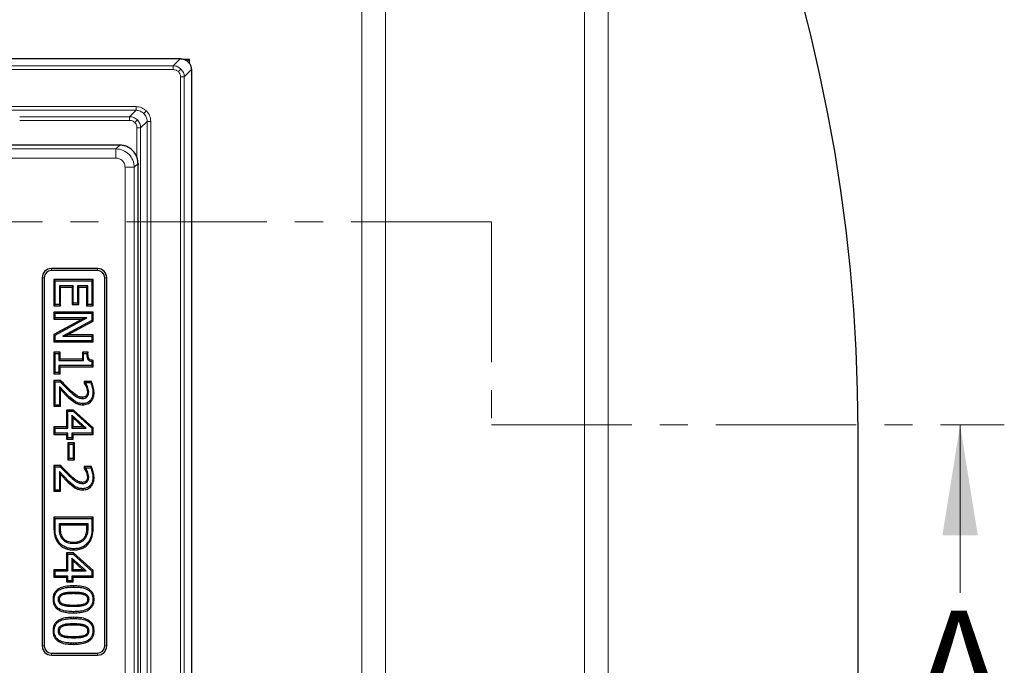
# Model space of a CAD drawing. Units: millimetres. Extents: x 0 to 420, y 0 to 297.
# Drawn here: x 171 to 216, y 84 to 113 of the extents above; entities that cross this region are included whole.
import ezdxf

# ---------------------------------------------------------------- set-up
doc = ezdxf.new("R2010")
doc.units = ezdxf.units.MM
doc.linetypes.add('CENTER', pattern=[10.16, 6.35, -1.27, 1.27, -1.27])
doc.styles.add('SLDTEXTSTYLE0', font='TXT', dxfattribs={"width": 0.605})

msp = doc.modelspace()

# ---------------------------------------------------------------- linework, layer by layer
at = {"color": 8, "linetype": 'Continuous', "lineweight": 18}
for p, q in [((196.7313, 66.7709), (196.7313, 127.7349)), ((197.8026, 127.7349), (197.8026, 66.7709)), ((186.6581, 66.7709), (186.6581, 118.733)), ((187.7294, 118.733), (187.7294, 66.7709)), ((178.1212, 110.8322), (178.4464, 111.1573)), ((88.4375, 110.8322), (178.1212, 110.8322)), ((88.4375, 110.6657), (178.1212, 110.6657)), ((178.1212, 110.6657), (178.1212, 110.8322)), ((178.4742, 110.6858), (178.3567, 110.5683)), ((178.6206, 110.3328), (178.9457, 110.6579)), ((178.4541, 110.3328), (178.4541, 42.6491)), ((178.4541, 110.3328), (178.6206, 110.3328)), ((178.6206, 110.3328), (178.6206, 42.6491)), ((176.4407, 108.9852), (160.1551, 108.9852)), ((160.1551, 108.8186), (176.4407, 108.8186)), ((176.4407, 108.8186), (176.1493, 108.5272)), ((176.4407, 108.8186), (176.4407, 108.9852)), ((176.7942, 108.6724), (176.9119, 108.7901)), ((176.1493, 108.5272), (171.1752, 108.5272)), ((176.1493, 108.3607), (171.1752, 108.3607)), ((176.1493, 108.5272), (176.1493, 108.3607)), ((176.5026, 108.3808), (176.3849, 108.2631)), ((176.9404, 108.3189), (176.649, 108.0275)), ((176.9404, 108.3189), (176.9404, 44.6629)), ((176.9404, 108.3189), (177.107, 108.3189)), ((177.107, 44.6629), (177.107, 108.3189)), ((176.4824, 106.6745), (176.4824, 108.0275)), ((176.649, 108.0275), (176.4824, 108.0275)), ((176.649, 44.9543), (176.649, 108.0275)), ((175.5283, 107.0701), (135.446, 107.0701)), ((175.6992, 107.2409), (175.5283, 107.0701)), ((175.5283, 107.0701), (175.5283, 106.655)), ((135.6153, 106.655), (175.5283, 106.655)), ((175.9434, 106.2399), (175.9434, 79.0256)), ((176.3585, 106.2399), (175.9434, 106.2399)), ((176.5293, 106.4108), (176.3585, 106.2399)), ((176.3585, 78.6979), (176.3585, 106.2399)), ((172.6127, 101.6576), (172.6127, 101.5683)), ((174.696, 101.6576), (174.696, 101.5683)), ((172.196, 101.2409), (172.2853, 101.2409)), ((175.0234, 101.2409), (175.1127, 101.2409)), ((173.404, 95.8607), (173.3671, 95.8219)), ((173.4175, 96.1158), (173.4542, 96.1549)), ((173.4175, 92.2656), (173.4542, 92.3047)), ((173.404, 92.0105), (173.3671, 91.9717)), ((172.9692, 89.9314), (173.0228, 89.9316)), ((174.2561, 89.9314), (174.2025, 89.9316)), ((174.446, 89.9456), (174.4996, 89.9454)), ((173.6117, 87.0082), (173.6115, 86.9546)), ((173.6117, 87.2402), (173.6117, 87.2938)), ((173.6137, 86.3542), (173.6137, 86.4077)), ((173.6137, 86.1221), (173.6137, 86.0685)), ((173.6117, 85.5841), (173.6115, 85.5305)), ((173.6117, 85.8162), (173.6117, 85.8698)), ((173.6137, 84.9301), (173.6137, 84.9837)), ((173.6137, 84.698), (173.6137, 84.6444)), ((172.196, 84.5743), (172.2853, 84.5743)), ((172.6127, 84.1576), (172.6127, 84.2469)), ((174.696, 84.1576), (174.696, 84.2469)), ((175.1127, 84.5743), (175.0234, 84.5743))]:
    msp.add_line(p, q, dxfattribs=at)
at = {"color": 7, "linetype": 'Continuous', "lineweight": 25}
for p, q in [((88.1127, 111.1573), (178.446, 111.1573)), ((178.446, 111.1573), (178.4464, 111.1573)), ((178.8543, 111.1243), (178.6205, 111.1243)), ((178.7481, 111.0535), (178.8543, 111.1243)), ((178.8543, 110.94), (178.8543, 111.1243)), ((178.9457, 110.6579), (178.9457, 42.3239)), ((174.8307, 107.2409), (170.3457, 107.2409)), ((175.1547, 107.2409), (174.8307, 107.2409)), ((175.6992, 107.2409), (175.1547, 107.2409)), ((176.5293, 106.4108), (176.5293, 106.3642)), ((176.5293, 106.168), (176.5293, 106.3642)), ((176.5293, 78.4724), (176.5293, 106.168)), ((174.696, 101.6576), (172.6127, 101.6576)), ((172.196, 101.2409), (172.196, 84.5743)), ((172.2853, 101.2409), (172.2853, 84.5743)), ((174.696, 101.5683), (172.6127, 101.5683)), ((174.4996, 101.1546), (172.7258, 101.1546)), ((172.7793, 101.101), (172.7258, 101.1546)), ((172.7258, 101.1546), (172.7258, 99.9714)), ((174.446, 101.101), (174.4996, 101.1546)), ((174.4996, 99.9714), (174.4996, 101.1546)), ((175.0234, 84.5743), (175.0234, 101.2409)), ((175.1127, 84.5743), (175.1127, 101.2409)), ((172.7793, 101.101), (174.446, 101.101)), ((172.7793, 100.025), (172.7793, 101.101)), ((172.9692, 100.8689), (172.9692, 100.025)), ((172.9692, 100.8689), (173.0228, 100.8153)), ((173.6021, 100.8689), (172.9692, 100.8689)), ((173.0228, 99.9714), (173.0228, 100.8153)), ((173.0228, 100.8153), (173.5485, 100.8153)), ((173.6021, 100.8689), (173.5485, 100.8153)), ((173.5485, 100.8153), (173.5485, 100.0347)), ((173.6021, 100.0883), (173.6021, 100.8689)), ((173.792, 100.8689), (173.8456, 100.8153)), ((174.2561, 100.8689), (173.792, 100.8689)), ((173.792, 100.8689), (173.792, 100.0883)), ((173.8456, 100.8153), (174.2025, 100.8153)), ((173.8456, 100.0347), (173.8456, 100.8153)), ((174.2561, 100.8689), (174.2025, 100.8153)), ((174.2025, 100.8153), (174.2025, 99.9714)), ((174.2561, 100.025), (174.2561, 100.8689)), ((174.446, 101.101), (174.446, 100.025)), ((172.7258, 99.9714), (172.7793, 100.025)), ((172.7258, 99.9714), (173.0228, 99.9714)), ((172.9692, 100.025), (172.7793, 100.025)), ((172.9692, 100.025), (173.0228, 99.9714)), ((173.6021, 100.0883), (173.5485, 100.0347)), ((173.5485, 100.0347), (173.8456, 100.0347)), ((173.792, 100.0883), (173.6021, 100.0883)), ((173.792, 100.0883), (173.8456, 100.0347)), ((174.2561, 100.025), (174.2025, 99.9714)), ((174.2025, 99.9714), (174.4996, 99.9714)), ((174.446, 100.025), (174.2561, 100.025)), ((174.446, 100.025), (174.4996, 99.9714)), ((172.7258, 99.6883), (172.7258, 99.3702)), ((172.7793, 99.6347), (172.7258, 99.6883)), ((174.4996, 99.6883), (172.7258, 99.6883)), ((172.7793, 99.4238), (172.7258, 99.3702)), ((174.0052, 99.3702), (172.7258, 98.6767)), ((172.7258, 99.3702), (174.0052, 99.3702)), ((172.7793, 99.4238), (172.7793, 99.6347)), ((172.7793, 99.6347), (174.446, 99.6347)), ((172.7793, 98.6448), (174.2166, 99.4238)), ((174.2166, 99.4238), (172.7793, 99.4238)), ((174.2166, 99.4238), (174.0052, 99.3702)), ((174.446, 99.6347), (174.4996, 99.6883)), ((174.446, 99.6347), (174.446, 99.31)), ((174.4996, 99.278), (174.4996, 99.6883)), ((174.446, 99.31), (173.1265, 98.601)), ((173.3394, 98.6546), (174.4996, 99.278)), ((174.446, 99.31), (174.4996, 99.278)), ((172.7793, 98.6448), (172.7258, 98.6767)), ((172.7258, 98.6767), (172.7258, 98.3364)), ((172.7793, 98.39), (172.7793, 98.6448)), ((173.1265, 98.601), (173.3394, 98.6546)), ((173.1265, 98.601), (174.446, 98.601)), ((174.4996, 98.6546), (173.3394, 98.6546)), ((174.446, 98.601), (174.4996, 98.6546)), ((174.446, 98.601), (174.446, 98.39)), ((174.4996, 98.3364), (174.4996, 98.6546)), ((172.7793, 98.39), (172.7258, 98.3364)), ((172.7258, 98.3364), (174.4996, 98.3364)), ((174.446, 98.39), (172.7793, 98.39)), ((174.4996, 98.3364), (174.446, 98.39)), ((172.7258, 97.8634), (172.7258, 96.8913)), ((172.7793, 97.8098), (172.7258, 97.8634)), ((173.0017, 97.8634), (172.7258, 97.8634)), ((172.7793, 96.9449), (172.7793, 97.8098)), ((172.7793, 97.8098), (172.9481, 97.8098)), ((172.9481, 97.8098), (173.0017, 97.8634)), ((172.9481, 97.8098), (172.9481, 97.4934)), ((173.0017, 97.547), (173.0017, 97.8634)), ((174.2672, 97.8634), (174.0127, 97.8634)), ((174.0663, 97.8098), (174.0127, 97.8634)), ((174.0127, 97.8634), (174.0127, 97.547)), ((174.0663, 97.4934), (174.0663, 97.8098)), ((174.0663, 97.8098), (174.2139, 97.8098)), ((174.2139, 97.8098), (174.2672, 97.8634)), ((172.9481, 97.4934), (173.0017, 97.547)), ((172.9481, 97.4934), (174.0663, 97.4934)), ((174.446, 97.2613), (172.9481, 97.2613)), ((172.9481, 97.2613), (172.9481, 96.9449)), ((172.9481, 97.2613), (173.0017, 97.2077)), ((174.0127, 97.547), (173.0017, 97.547)), ((173.0017, 96.8913), (173.0017, 97.2077)), ((173.0017, 97.2077), (174.4996, 97.2077)), ((174.0663, 97.4934), (174.0127, 97.547)), ((174.446, 97.4486), (174.4996, 97.4966)), ((174.446, 97.4486), (174.446, 97.2613)), ((174.446, 97.2613), (174.4996, 97.2077)), ((174.4996, 97.2077), (174.4996, 97.4966)), ((172.7793, 96.9449), (172.7258, 96.8913)), ((172.7258, 96.8913), (173.0017, 96.8913)), ((172.9481, 96.9449), (172.7793, 96.9449)), ((173.0017, 96.8913), (172.9481, 96.9449)), ((173.0348, 96.5871), (172.7258, 96.5871)), ((172.7793, 96.5335), (172.7258, 96.5871)), ((172.7258, 96.5871), (172.7258, 95.425)), ((172.7793, 95.4786), (172.7793, 96.5335)), ((172.7793, 96.5335), (173.0114, 96.5335)), ((173.404, 95.8607), (172.9692, 96.3159)), ((172.9692, 96.3159), (172.9692, 95.4786)), ((172.9692, 96.3159), (173.0228, 96.1777)), ((173.0114, 96.5335), (173.0348, 96.5871)), ((173.0114, 96.5335), (173.4175, 96.1158)), ((174.0971, 96.5449), (174.0971, 96.4623)), ((174.1507, 96.4913), (174.0971, 96.5449)), ((174.4223, 96.5449), (174.0971, 96.5449)), ((174.1507, 96.4788), (174.0971, 96.4623)), ((174.0971, 96.4623), (174.1948, 96.2927)), ((174.1507, 96.4788), (174.1507, 96.4913)), ((174.1507, 96.4913), (174.3877, 96.4913)), ((174.2446, 96.3126), (174.1507, 96.4788)), ((174.2446, 96.3126), (174.1948, 96.2927)), ((174.1948, 96.2927), (174.2447, 96.0674)), ((174.2983, 96.068), (174.2446, 96.3126)), ((174.3877, 96.4913), (174.4223, 96.5449)), ((173.0228, 96.1777), (173.3671, 95.8219)), ((173.0228, 95.425), (173.0228, 96.1777)), ((173.3671, 95.8219), (173.6638, 95.5848)), ((173.6911, 95.6309), (173.404, 95.8607)), ((174.4882, 96.0522), (174.5418, 96.0522)), ((172.7793, 95.4786), (172.7258, 95.425)), ((172.7258, 95.425), (173.0228, 95.425)), ((172.9692, 95.4786), (172.7793, 95.4786)), ((173.0228, 95.425), (172.9692, 95.4786)), ((173.2954, 95.2474), (173.2954, 94.4879)), ((173.349, 95.1938), (173.2954, 95.2474)), ((173.6148, 95.2474), (173.2954, 95.2474)), ((173.349, 94.4343), (173.349, 95.1938)), ((173.349, 95.1938), (173.5942, 95.1938)), ((174.1787, 94.4343), (173.5388, 95.0122)), ((173.5388, 95.0122), (173.5388, 94.4343)), ((173.5924, 94.8916), (173.5388, 95.0122)), ((173.5942, 95.1938), (173.6148, 95.2474)), ((173.5942, 95.1938), (174.446, 94.4248)), ((174.4996, 94.4486), (173.6148, 95.2474)), ((172.7258, 94.4879), (172.7258, 94.1487)), ((172.7793, 94.4343), (172.7258, 94.4879)), ((173.2954, 94.4879), (172.7258, 94.4879)), ((173.349, 94.4343), (173.2954, 94.4879)), ((173.5924, 94.4879), (173.5388, 94.4343)), ((173.5924, 94.8916), (174.0394, 94.4879)), ((173.5924, 94.4879), (173.5924, 94.8916)), ((174.0394, 94.4879), (173.5924, 94.4879)), ((174.1787, 94.4343), (174.0394, 94.4879)), ((172.7793, 94.2023), (172.7258, 94.1487)), ((172.7258, 94.1487), (173.2954, 94.1487)), ((172.7793, 94.2023), (172.7793, 94.4343)), ((172.7793, 94.4343), (173.349, 94.4343)), ((173.349, 94.2023), (172.7793, 94.2023)), ((173.349, 94.2023), (173.2954, 94.1487)), ((173.2954, 94.1487), (173.2954, 93.9377)), ((173.349, 93.9913), (173.349, 94.2023)), ((173.5388, 94.4343), (174.1787, 94.4343)), ((173.5388, 94.2023), (173.5924, 94.1487)), ((174.446, 94.2023), (173.5388, 94.2023)), ((173.5388, 94.2023), (173.5388, 93.9913)), ((173.5924, 94.1487), (174.4996, 94.1487)), ((173.5924, 93.9377), (173.5924, 94.1487)), ((174.446, 94.4248), (174.4996, 94.4486)), ((174.446, 94.4248), (174.446, 94.2023)), ((174.446, 94.2023), (174.4996, 94.1487)), ((174.4996, 94.1487), (174.4996, 94.4486)), ((209.1127, 66.7709), (209.1127, 94.2709)), ((173.349, 93.9913), (173.2954, 93.9377)), ((173.2954, 93.9377), (173.5924, 93.9377)), ((173.5388, 93.9913), (173.349, 93.9913)), ((173.3587, 93.7601), (173.3587, 92.9989)), ((173.4123, 93.7065), (173.3587, 93.7601)), ((173.6557, 93.7601), (173.3587, 93.7601)), ((173.4123, 93.0525), (173.4123, 93.7065)), ((173.4123, 93.7065), (173.6021, 93.7065)), ((173.5924, 93.9377), (173.5388, 93.9913)), ((173.6021, 93.7065), (173.6557, 93.7601)), ((173.6021, 93.7065), (173.6021, 93.0525)), ((173.6557, 92.9989), (173.6557, 93.7601)), ((173.0348, 92.7369), (172.7258, 92.7369)), ((172.7793, 92.6833), (172.7258, 92.7369)), ((172.7258, 92.7369), (172.7258, 91.5748)), ((172.7793, 91.6284), (172.7793, 92.6833)), ((172.7793, 92.6833), (173.0114, 92.6833)), ((173.0114, 92.6833), (173.0348, 92.7369)), ((173.0114, 92.6833), (173.4175, 92.2656)), ((173.4123, 93.0525), (173.3587, 92.9989)), ((173.3587, 92.9989), (173.6557, 92.9989)), ((173.6021, 93.0525), (173.4123, 93.0525)), ((173.6557, 92.9989), (173.6021, 93.0525)), ((174.0971, 92.6947), (174.0971, 92.6121)), ((174.1507, 92.6411), (174.0971, 92.6947)), ((174.4223, 92.6947), (174.0971, 92.6947)), ((174.3877, 92.6411), (174.4223, 92.6947)), ((173.404, 92.0105), (172.9692, 92.4657)), ((172.9692, 92.4657), (172.9692, 91.6284)), ((172.9692, 92.4657), (173.0228, 92.3275)), ((173.0228, 92.3275), (173.3671, 91.9717)), ((173.0228, 91.5748), (173.0228, 92.3275)), ((174.1507, 92.6285), (174.0971, 92.6121)), ((174.0971, 92.6121), (174.1948, 92.4425)), ((174.1507, 92.6285), (174.1507, 92.6411)), ((174.1507, 92.6411), (174.3877, 92.6411)), ((174.2446, 92.4624), (174.1507, 92.6285)), ((174.2446, 92.4624), (174.1948, 92.4425)), ((174.1948, 92.4425), (174.2447, 92.2172)), ((174.2983, 92.2178), (174.2446, 92.4624)), ((173.3671, 91.9717), (173.6638, 91.7346)), ((173.6911, 91.7807), (173.404, 92.0105)), ((174.4882, 92.202), (174.5418, 92.202)), ((172.7793, 91.6284), (172.7258, 91.5748)), ((172.7258, 91.5748), (173.0228, 91.5748)), ((172.9692, 91.6284), (172.7793, 91.6284)), ((173.0228, 91.5748), (172.9692, 91.6284)), ((172.7258, 90.3951), (172.7258, 89.941)), ((172.7793, 90.3415), (172.7258, 90.3951)), ((174.4996, 90.3951), (172.7258, 90.3951)), ((172.7793, 89.941), (172.7793, 90.3415)), ((172.7793, 90.3415), (174.446, 90.3415)), ((172.9692, 90.1094), (174.2561, 90.1094)), ((172.9692, 89.9314), (172.9692, 90.1094)), ((172.9692, 90.1094), (173.0228, 90.0558)), ((173.0228, 89.9316), (173.0228, 90.0558)), ((173.0228, 90.0558), (174.2025, 90.0558)), ((174.2561, 90.1094), (174.2025, 90.0558)), ((174.2025, 90.0558), (174.2025, 89.9316)), ((174.2561, 90.1094), (174.2561, 89.9314)), ((174.446, 90.3415), (174.4996, 90.3951)), ((174.446, 90.3415), (174.446, 89.9456)), ((174.4996, 89.9454), (174.4996, 90.3951)), ((173.08, 89.4462), (173.1249, 89.4754)), ((173.2954, 88.7812), (173.2954, 88.0217)), ((173.349, 88.7276), (173.2954, 88.7812)), ((173.6148, 88.7812), (173.2954, 88.7812)), ((173.349, 87.9681), (173.349, 88.7276)), ((173.349, 88.7276), (173.5942, 88.7276)), ((173.5942, 88.7276), (173.6148, 88.7812)), ((173.5942, 88.7276), (174.446, 87.9585)), ((173.611, 88.9702), (173.6108, 88.9166)), ((174.4996, 87.9823), (173.6148, 88.7812)), ((174.1787, 87.9681), (173.5388, 88.5459)), ((173.5388, 88.5459), (173.5388, 87.9681)), ((173.5924, 88.4253), (173.5388, 88.5459)), ((173.5924, 88.0217), (173.5924, 88.4253)), ((173.5924, 88.4253), (174.0394, 88.0217)), ((172.7258, 88.0217), (172.7258, 87.6824)), ((172.7793, 87.9681), (172.7258, 88.0217)), ((173.2954, 88.0217), (172.7258, 88.0217)), ((172.7793, 87.736), (172.7793, 87.9681)), ((172.7793, 87.9681), (173.349, 87.9681)), ((173.349, 87.9681), (173.2954, 88.0217)), ((173.5924, 88.0217), (173.5388, 87.9681)), ((173.5388, 87.9681), (174.1787, 87.9681)), ((174.0394, 88.0217), (173.5924, 88.0217)), ((174.1787, 87.9681), (174.0394, 88.0217)), ((174.446, 87.9585), (174.4996, 87.9823)), ((174.446, 87.9585), (174.446, 87.736)), ((174.4996, 87.6824), (174.4996, 87.9823)), ((172.7793, 87.736), (172.7258, 87.6824)), ((172.7258, 87.6824), (173.2954, 87.6824)), ((173.349, 87.736), (172.7793, 87.736)), ((173.349, 87.736), (173.2954, 87.6824)), ((173.2954, 87.6824), (173.2954, 87.4714)), ((173.349, 87.525), (173.2954, 87.4714)), ((173.2954, 87.4714), (173.5924, 87.4714)), ((173.349, 87.525), (173.349, 87.736)), ((173.5388, 87.525), (173.349, 87.525)), ((174.446, 87.736), (173.5388, 87.736)), ((173.5388, 87.736), (173.5388, 87.525)), ((173.5388, 87.736), (173.5924, 87.6824)), ((173.5924, 87.4714), (173.5388, 87.525)), ((173.5924, 87.6824), (174.4996, 87.6824)), ((173.5924, 87.4714), (173.5924, 87.6824)), ((174.446, 87.736), (174.4996, 87.6824)), ((173.107, 86.9472), (173.1275, 86.8976)), ((172.927, 86.6812), (172.9806, 86.6809)), ((173.1239, 86.4673), (173.1034, 86.4178)), ((174.124, 86.4188), (174.103, 86.4681)), ((174.2983, 86.6812), (174.2447, 86.6812)), ((172.927, 85.2571), (172.9806, 85.2569)), ((173.107, 85.5231), (173.1275, 85.4736)), ((174.2983, 85.2571), (174.2447, 85.2571)), ((173.1239, 85.0432), (173.1034, 84.9937)), ((174.124, 84.9947), (174.103, 85.0441)), ((172.6127, 84.2469), (174.696, 84.2469)), ((172.6127, 84.1576), (174.696, 84.1576))]:
    msp.add_line(p, q, dxfattribs=at)
at = {"color": 7, "linetype": 'CENTER', "lineweight": 18}
for p, q in [((192.52, 103.7684), (170.7234, 103.7684)), ((192.52, 103.7684), (192.52, 94.5775)), ((192.52, 94.5775), (215.7283, 94.5775))]:
    msp.add_line(p, q, dxfattribs=at)
at = {"color": 7, "linetype": 'Continuous', "lineweight": 18}
msp.add_line((213.7283, 86.9775), (213.7283, 94.5775), dxfattribs=at)
at = {"color": 7, "linetype": 'Continuous', "lineweight": 25, "flags": 128}
for points in [[(174.0191, 95.774), (174.0194, 95.8008), (174.0197, 95.8276)], [(174.2983, 96.068), (174.2715, 96.0677), (174.2447, 96.0674)], [(173.6911, 95.6309), (173.6775, 95.6079), (173.6638, 95.5848)], [(174.0264, 95.5419), (174.0265, 95.5151), (174.0265, 95.4883)], [(173.6911, 91.7807), (173.6775, 91.7576), (173.6638, 91.7346)], [(174.0191, 91.9238), (174.0194, 91.9506), (174.0197, 91.9774)], [(174.2983, 92.2178), (174.2715, 92.2175), (174.2447, 92.2172)], [(174.0264, 91.6917), (174.0265, 91.6649), (174.0265, 91.6381)], [(172.9125, 89.3252), (172.8897, 89.3111), (172.867, 89.2969)], [(173.6144, 89.2558), (173.6143, 89.229), (173.6143, 89.2023)], [(174.1553, 89.4686), (174.1321, 89.4821), (174.1089, 89.4956)], [(174.3593, 89.2945), (174.3365, 89.3087), (174.3138, 89.3229)], [(174.122, 86.9459), (174.1115, 86.9212), (174.1011, 86.8965)], [(172.7372, 86.6812), (172.7103, 86.6811), (172.6835, 86.6811)], [(174.5418, 86.6812), (174.515, 86.6812), (174.4882, 86.6812)], [(172.7372, 85.2571), (172.7103, 85.2571), (172.6835, 85.257)], [(174.122, 85.5218), (174.1115, 85.4971), (174.1011, 85.4724)], [(174.5418, 85.2572), (174.515, 85.2571), (174.4882, 85.2571)]]:
    msp.add_lwpolyline(points, dxfattribs=at)
at = {"color": 8, "linetype": 'Continuous', "lineweight": 18, "flags": 128}
msp.add_lwpolyline([(172.7793, 89.941), (172.7525, 89.941), (172.7258, 89.941)], dxfattribs=at)
at = {"color": 7, "linetype": 'Continuous', "lineweight": 25}
for centre, radius, start, end in [((133.2793, 94.2709), 75.8333, 0, 85.351772), ((172.6127, 101.2409), 0.4167, 90, 180), ((174.696, 101.2409), 0.4167, 0, 90), ((172.6127, 101.2409), 0.3274, 90, 180), ((174.696, 101.2409), 0.3274, 0, 90), ((172.6127, 84.5743), 0.4167, 180, 270), ((172.6127, 84.5743), 0.3274, 180, 270), ((174.696, 84.5743), 0.4167, 270, 0), ((174.696, 84.5743), 0.3274, 270, 0)]:
    msp.add_arc(centre, radius, start, end, dxfattribs=at)
for points, knots in [([(178.4464, 111.1573), (178.5026, 111.1518), (178.615, 111.1407), (178.7648, 111.0545), (178.8776, 110.9276), (178.9373, 110.7873), (178.9433, 110.6947), (178.9457, 110.6579)], [0, 0, 0, 0, 0.2149629, 0.4299381, 0.6446236, 0.8591183, 1, 1, 1, 1]), ([(176.5293, 106.4108), (176.526, 106.4674), (176.5194, 106.5792), (176.4522, 106.7871), (176.3015, 107.0131), (176.0755, 107.1638), (175.8676, 107.231), (175.7558, 107.2376), (175.6992, 107.2409)], [0, 0, 0, 0, 0.13056857, 0.25757248, 0.49999998, 0.74242437, 0.86942907, 1, 1, 1, 1]), ([(174.2139, 97.8098), (174.2159, 97.727), (174.2183, 97.6233), (174.2781, 97.5152), (174.344, 97.4638), (174.4052, 97.4547), (174.446, 97.4486)], [0, 0, 0, 0, 0.4998795, 0.6251393, 0.7503065, 1, 1, 1, 1]), ([(174.4996, 97.4966), (174.4831, 97.4985), (174.4618, 97.5008), (174.4183, 97.5055), (174.374, 97.514), (174.3229, 97.5447), (174.2612, 97.6585), (174.2645, 97.77), (174.2672, 97.8634)], [0, 0, 0, 0, 0.0975172, 0.1264157, 0.2582173, 0.3609615, 0.4643935, 1, 1, 1, 1]), ([(173.4542, 96.1549), (173.3825, 96.2247), (173.2386, 96.3648), (173.1029, 96.5128), (173.0348, 96.5871)], [0, 0, 0, 0, 0.498244, 1, 1, 1, 1]), ([(174.3877, 96.4913), (174.4152, 96.4205), (174.4701, 96.2791), (174.4822, 96.1278), (174.4882, 96.0522)], [0, 0, 0, 0, 0.5001865, 1, 1, 1, 1]), ([(174.5418, 96.0522), (174.5346, 96.1379), (174.5202, 96.3083), (174.4548, 96.4663), (174.4223, 96.5449)], [0, 0, 0, 0, 0.502975, 1, 1, 1, 1]), ([(173.4175, 96.1158), (173.5045, 96.0362), (173.6349, 95.9167), (173.8413, 95.7925), (173.9599, 95.7802), (174.0191, 95.774)], [0, 0, 0, 0, 0.5006621, 0.7505363, 1, 1, 1, 1]), ([(174.0197, 95.8276), (173.9661, 95.8332), (173.8579, 95.8445), (173.6638, 95.9629), (173.539, 96.0772), (173.4542, 96.1549)], [0, 0, 0, 0, 0.2391465, 0.482521, 1, 1, 1, 1]), ([(174.0191, 95.774), (174.0583, 95.7771), (174.1171, 95.7819), (174.1879, 95.8176), (174.2163, 95.8446), (174.2304, 95.858)], [0, 0, 0, 0, 0.4991722, 0.74963, 1, 1, 1, 1]), ([(174.1897, 95.893), (174.1787, 95.8826), (174.1565, 95.8618), (174.0996, 95.8337), (174.052, 95.83), (174.0197, 95.8276)], [0, 0, 0, 0, 0.2427907, 0.4863756, 1, 1, 1, 1]), ([(174.4882, 96.0522), (174.4846, 95.987), (174.4793, 95.8891), (174.4305, 95.7678), (174.3763, 95.6864), (174.3046, 95.6197), (174.19, 95.5553), (174.0917, 95.5473), (174.0264, 95.5419)], [0, 0, 0, 0, 0.2500449, 0.3752583, 0.5004022, 0.6249609, 0.7506832, 1, 1, 1, 1]), ([(174.0265, 95.4883), (174.0986, 95.4944), (174.2079, 95.5037), (174.3361, 95.5757), (174.4174, 95.6511), (174.4783, 95.7427), (174.5318, 95.8759), (174.5379, 95.9822), (174.5418, 96.0522)], [0, 0, 0, 0, 0.24823657, 0.37696113, 0.50437052, 0.63185507, 0.75773149, 1, 1, 1, 1]), ([(174.2447, 96.0674), (174.2431, 96.0352), (174.2399, 95.9722), (174.2062, 95.919), (174.1897, 95.893)], [0, 0, 0, 0, 0.511824, 1, 1, 1, 1]), ([(174.2304, 95.858), (174.2236, 95.8639), (174.2101, 95.8755), (174.1965, 95.8872), (174.1897, 95.893)], [0, 0, 0, 0, 0.5000005, 1, 1, 1, 1]), ([(174.2304, 95.858), (174.251, 95.89), (174.2922, 95.954), (174.2963, 96.03), (174.2983, 96.068)], [0, 0, 0, 0, 0.49925575, 1, 1, 1, 1]), ([(173.6638, 95.5848), (173.7209, 95.5564), (173.8352, 95.4995), (173.9627, 95.492), (174.0265, 95.4883)], [0, 0, 0, 0, 0.4992932, 1, 1, 1, 1]), ([(174.0264, 95.5419), (173.9675, 95.5453), (173.8496, 95.5521), (173.744, 95.6046), (173.6911, 95.6309)], [0, 0, 0, 0, 0.5000061, 1, 1, 1, 1]), ([(173.4542, 92.3047), (173.3825, 92.3745), (173.2386, 92.5146), (173.1029, 92.6626), (173.0348, 92.7369)], [0, 0, 0, 0, 0.498244, 1, 1, 1, 1]), ([(174.5418, 92.202), (174.5346, 92.2877), (174.5202, 92.4581), (174.4548, 92.6161), (174.4223, 92.6947)], [0, 0, 0, 0, 0.502975, 1, 1, 1, 1]), ([(173.4175, 92.2656), (173.5045, 92.1859), (173.6349, 92.0665), (173.8413, 91.9423), (173.9599, 91.9299), (174.0191, 91.9238)], [0, 0, 0, 0, 0.5006621, 0.7505363, 1, 1, 1, 1]), ([(174.0197, 91.9774), (173.9661, 91.983), (173.8579, 91.9943), (173.6638, 92.1127), (173.539, 92.227), (173.4542, 92.3047)], [0, 0, 0, 0, 0.2391465, 0.482521, 1, 1, 1, 1]), ([(174.3877, 92.6411), (174.4152, 92.5703), (174.4701, 92.4289), (174.4822, 92.2776), (174.4882, 92.202)], [0, 0, 0, 0, 0.5001865, 1, 1, 1, 1]), ([(174.0264, 91.6917), (173.9675, 91.6951), (173.8496, 91.7019), (173.744, 91.7544), (173.6911, 91.7807)], [0, 0, 0, 0, 0.5000061, 1, 1, 1, 1]), ([(174.0191, 91.9238), (174.0583, 91.9269), (174.1171, 91.9317), (174.1879, 91.9674), (174.2163, 91.9943), (174.2304, 92.0078)], [0, 0, 0, 0, 0.4991722, 0.74963, 1, 1, 1, 1]), ([(174.1897, 92.0428), (174.1787, 92.0324), (174.1565, 92.0116), (174.0996, 91.9835), (174.052, 91.9798), (174.0197, 91.9774)], [0, 0, 0, 0, 0.2427907, 0.4863756, 1, 1, 1, 1]), ([(174.4882, 92.202), (174.4846, 92.1368), (174.4793, 92.0389), (174.4305, 91.9176), (174.3763, 91.8361), (174.3046, 91.7695), (174.19, 91.7051), (174.0917, 91.6971), (174.0264, 91.6917)], [0, 0, 0, 0, 0.2500449, 0.3752583, 0.5004022, 0.6249609, 0.7506832, 1, 1, 1, 1]), ([(174.0265, 91.6381), (174.0986, 91.6442), (174.2079, 91.6535), (174.3361, 91.7255), (174.4174, 91.8009), (174.4783, 91.8925), (174.5318, 92.0257), (174.5379, 92.132), (174.5418, 92.202)], [0, 0, 0, 0, 0.2482366, 0.3769611, 0.5043705, 0.6318551, 0.7577315, 1, 1, 1, 1]), ([(174.2447, 92.2172), (174.2431, 92.1849), (174.2399, 92.122), (174.2062, 92.0688), (174.1897, 92.0428)], [0, 0, 0, 0, 0.511824, 1, 1, 1, 1]), ([(174.2304, 92.0078), (174.2236, 92.0137), (174.2101, 92.0253), (174.1965, 92.037), (174.1897, 92.0428)], [0, 0, 0, 0, 0.5000005, 1, 1, 1, 1]), ([(174.2304, 92.0078), (174.251, 92.0398), (174.2922, 92.1038), (174.2963, 92.1798), (174.2983, 92.2178)], [0, 0, 0, 0, 0.4992557, 1, 1, 1, 1]), ([(173.6638, 91.7346), (173.7209, 91.7062), (173.8352, 91.6493), (173.9627, 91.6418), (174.0265, 91.6381)], [0, 0, 0, 0, 0.4992932, 1, 1, 1, 1]), ([(172.7258, 89.941), (172.7255, 89.83), (172.725, 89.605), (172.8192, 89.4005), (172.867, 89.2969)], [0, 0, 0, 0, 0.4932908, 1, 1, 1, 1]), ([(172.9125, 89.3252), (172.8678, 89.4227), (172.778, 89.6181), (172.7789, 89.8332), (172.7793, 89.941)], [0, 0, 0, 0, 0.4987815, 1, 1, 1, 1]), ([(173.08, 89.4462), (173.0436, 89.5227), (172.9705, 89.6762), (172.9697, 89.8462), (172.9692, 89.9314)], [0, 0, 0, 0, 0.4985876, 1, 1, 1, 1]), ([(173.1249, 89.4754), (173.0917, 89.5456), (173.0235, 89.6899), (173.023, 89.8496), (173.0228, 89.9316)], [0, 0, 0, 0, 0.4867693, 1, 1, 1, 1]), ([(174.2025, 89.9316), (174.2019, 89.8543), (174.2007, 89.7025), (174.1392, 89.5637), (174.1089, 89.4956)], [0, 0, 0, 0, 0.5087274, 1, 1, 1, 1]), ([(174.2561, 89.9314), (174.2553, 89.8507), (174.2536, 89.6894), (174.188, 89.5421), (174.1553, 89.4686)], [0, 0, 0, 0, 0.5008287, 1, 1, 1, 1]), ([(174.446, 89.9456), (174.4461, 89.8369), (174.4463, 89.6199), (174.3579, 89.4217), (174.3138, 89.3229)], [0, 0, 0, 0, 0.5011617, 1, 1, 1, 1]), ([(174.3593, 89.2945), (174.4063, 89.3994), (174.4993, 89.6065), (174.4995, 89.8334), (174.4996, 89.9454)], [0, 0, 0, 0, 0.5066238, 1, 1, 1, 1]), ([(172.867, 89.2969), (172.9114, 89.2385), (173.0001, 89.1217), (173.1878, 89.0034), (173.394, 88.9283), (173.5389, 88.9205), (173.6108, 88.9166)], [0, 0, 0, 0, 0.251521, 0.5019866, 0.7527636, 1, 1, 1, 1]), ([(173.611, 88.9702), (173.5428, 88.9738), (173.4062, 88.9811), (173.2125, 89.0516), (173.0369, 89.1619), (172.954, 89.2708), (172.9125, 89.3252)], [0, 0, 0, 0, 0.2501923, 0.500217, 0.7502295, 1, 1, 1, 1]), ([(173.6143, 89.2023), (173.5111, 89.209), (173.3561, 89.2191), (173.1743, 89.3242), (173.1114, 89.4055), (173.08, 89.4462)], [0, 0, 0, 0, 0.4993901, 0.7496993, 1, 1, 1, 1]), ([(173.6144, 89.2558), (173.5182, 89.2617), (173.3758, 89.2705), (173.2095, 89.3659), (173.1532, 89.4388), (173.1249, 89.4754)], [0, 0, 0, 0, 0.5089682, 0.7537497, 1, 1, 1, 1]), ([(173.6108, 88.9166), (173.6829, 88.9198), (173.8285, 88.9263), (174.0385, 88.9956), (174.2271, 89.1168), (174.3153, 89.2353), (174.3593, 89.2945)], [0, 0, 0, 0, 0.2464494, 0.4973511, 0.7491192, 1, 1, 1, 1]), ([(174.3138, 89.3229), (174.2727, 89.2676), (174.1905, 89.1571), (174.0144, 89.0441), (173.8171, 88.9793), (173.6797, 88.9732), (173.611, 88.9702)], [0, 0, 0, 0, 0.2498584, 0.499775, 0.7497364, 1, 1, 1, 1]), ([(174.1553, 89.4686), (174.125, 89.4249), (174.0644, 89.3376), (173.9259, 89.2539), (173.7729, 89.2087), (173.6672, 89.2044), (173.6143, 89.2023)], [0, 0, 0, 0, 0.249726, 0.4995125, 0.7496046, 1, 1, 1, 1]), ([(174.1089, 89.4956), (174.0819, 89.4564), (174.0277, 89.3781), (173.9026, 89.3029), (173.7624, 89.2618), (173.6642, 89.2578), (173.6144, 89.2558)], [0, 0, 0, 0, 0.2454373, 0.490629, 0.7409408, 1, 1, 1, 1]), ([(173.6117, 87.2938), (173.5111, 87.2909), (173.3074, 87.2849), (173.0521, 87.2259), (172.8655, 87.1199), (172.7544, 86.9955), (172.6925, 86.8418), (172.6865, 86.7341), (172.6835, 86.6811)], [0, 0, 0, 0, 0.2394415, 0.4848735, 0.6143758, 0.7442289, 0.8742711, 1, 1, 1, 1]), ([(172.7372, 86.6812), (172.7378, 86.7057), (172.739, 86.7549), (172.7558, 86.8518), (172.8008, 86.9676), (172.9016, 87.0789), (173.0742, 87.1761), (173.3174, 87.2317), (173.5135, 87.2374), (173.6117, 87.2402)], [0, 0, 0, 0, 0.0626316, 0.1252703, 0.2501071, 0.3735587, 0.4998304, 0.7496297, 1, 1, 1, 1]), ([(172.927, 86.6812), (172.9284, 86.7099), (172.9313, 86.7674), (172.9667, 86.8481), (173.029, 86.9102), (173.081, 86.9348), (173.107, 86.9472)], [0, 0, 0, 0, 0.2502722, 0.4998622, 0.749755, 1, 1, 1, 1]), ([(172.9806, 86.6809), (172.9817, 86.7057), (172.9838, 86.7524), (173.012, 86.8175), (173.0624, 86.8671), (173.1052, 86.8872), (173.1275, 86.8976)], [0, 0, 0, 0, 0.2631023, 0.4965221, 0.7382381, 1, 1, 1, 1]), ([(173.107, 86.9472), (173.1606, 86.9641), (173.2658, 86.9972), (173.437, 87.0057), (173.5512, 87.0073), (173.6117, 87.0082)], [0, 0, 0, 0, 0.3286018, 0.6445646, 1, 1, 1, 1]), ([(173.1275, 86.8976), (173.1774, 86.9132), (173.2769, 86.9443), (173.441, 86.9521), (173.5521, 86.9537), (173.6115, 86.9546)], [0, 0, 0, 0, 0.318597, 0.6358716, 1, 1, 1, 1]), ([(173.6115, 86.9546), (173.667, 86.9536), (173.7802, 86.9516), (173.9461, 86.943), (174.0513, 86.9114), (174.1011, 86.8965)], [0, 0, 0, 0, 0.33685928, 0.68600891, 1, 1, 1, 1]), ([(174.5418, 86.6812), (174.5389, 86.7343), (174.533, 86.8424), (174.4701, 86.9966), (174.3591, 87.1215), (174.1723, 87.228), (173.9165, 87.2856), (173.7124, 87.2911), (173.6117, 87.2938)], [0, 0, 0, 0, 0.1257189, 0.2559634, 0.3869486, 0.5149712, 0.7605871, 1, 1, 1, 1]), ([(173.6117, 87.2402), (173.7101, 87.2376), (173.9066, 87.2323), (174.1503, 87.1782), (174.3233, 87.0804), (174.4233, 86.9685), (174.4802, 86.829), (174.4855, 86.7305), (174.4882, 86.6812)], [0, 0, 0, 0, 0.2504406, 0.500309, 0.6253121, 0.7500895, 0.8749255, 1, 1, 1, 1]), ([(173.6117, 87.0082), (173.6682, 87.0072), (173.7843, 87.0051), (173.9573, 86.9959), (174.0683, 86.9622), (174.122, 86.9459)], [0, 0, 0, 0, 0.3286057, 0.6754105, 1, 1, 1, 1]), ([(174.1011, 86.8965), (174.1231, 86.8858), (174.165, 86.8654), (174.2139, 86.8155), (174.2413, 86.7514), (174.2435, 86.7053), (174.2447, 86.6812)], [0, 0, 0, 0, 0.2633303, 0.5025487, 0.7399157, 1, 1, 1, 1]), ([(174.122, 86.9459), (174.1475, 86.9333), (174.1985, 86.9083), (174.2594, 86.8461), (174.2874, 86.7796), (174.2973, 86.7237), (174.298, 86.6954), (174.2983, 86.6812)], [0, 0, 0, 0, 0.2501822, 0.4998432, 0.749425, 0.8746751, 1, 1, 1, 1]), ([(172.6835, 86.6811), (172.6864, 86.628), (172.6923, 86.52), (172.7555, 86.3659), (172.8667, 86.2414), (173.0533, 86.1348), (173.3089, 86.0768), (173.5129, 86.0712), (173.6137, 86.0685)], [0, 0, 0, 0, 0.12567229, 0.25591628, 0.38690604, 0.51491173, 0.76054113, 1, 1, 1, 1]), ([(173.6137, 86.1221), (173.5153, 86.1247), (173.3188, 86.13), (173.0753, 86.1846), (172.9025, 86.2825), (172.8022, 86.394), (172.745, 86.5333), (172.7398, 86.6318), (172.7372, 86.6812)], [0, 0, 0, 0, 0.2504398, 0.5003051, 0.6252896, 0.7500828, 0.8749217, 1, 1, 1, 1]), ([(173.1034, 86.4178), (173.0778, 86.43), (173.0266, 86.4545), (172.9653, 86.5162), (172.938, 86.5829), (172.928, 86.6386), (172.9274, 86.667), (172.927, 86.6812)], [0, 0, 0, 0, 0.2501595, 0.4998567, 0.7494044, 0.8746552, 1, 1, 1, 1]), ([(173.1239, 86.4673), (173.102, 86.4777), (173.0601, 86.4975), (173.0109, 86.5467), (172.9843, 86.6109), (172.9819, 86.6568), (172.9806, 86.6809)], [0, 0, 0, 0, 0.2623173, 0.5021031, 0.7387766, 1, 1, 1, 1]), ([(173.6137, 86.4077), (173.5571, 86.4087), (173.4437, 86.4106), (173.2778, 86.4208), (173.1735, 86.4523), (173.1239, 86.4673)], [0, 0, 0, 0, 0.3425959, 0.6875597, 1, 1, 1, 1]), ([(174.4882, 86.6812), (174.4876, 86.6566), (174.4863, 86.6075), (174.4696, 86.5107), (174.4236, 86.3949), (174.3222, 86.2844), (174.1498, 86.1875), (173.9077, 86.1307), (173.7117, 86.125), (173.6137, 86.1221)], [0, 0, 0, 0, 0.0626364, 0.1252699, 0.2500584, 0.3748234, 0.4998235, 0.7496216, 1, 1, 1, 1]), ([(173.6137, 86.0685), (173.7142, 86.0715), (173.9177, 86.0775), (174.1717, 86.1377), (174.3578, 86.2431), (174.4697, 86.3663), (174.533, 86.5202), (174.5389, 86.6282), (174.5418, 86.6812)], [0, 0, 0, 0, 0.2395277, 0.48497648, 0.61261597, 0.74348883, 0.87405959, 1, 1, 1, 1]), ([(174.103, 86.4681), (174.0527, 86.4528), (173.9483, 86.4209), (173.7825, 86.4106), (173.67, 86.4087), (173.6137, 86.4077)], [0, 0, 0, 0, 0.3176772, 0.6584444, 1, 1, 1, 1]), ([(174.2447, 86.6812), (174.2436, 86.6572), (174.2416, 86.6116), (174.2147, 86.5481), (174.1665, 86.4985), (174.1248, 86.4785), (174.103, 86.4681)], [0, 0, 0, 0, 0.26112793, 0.49708489, 0.7370894, 1, 1, 1, 1]), ([(174.2983, 86.6812), (174.2969, 86.653), (174.2942, 86.5966), (174.26, 86.5175), (174.2002, 86.4556), (174.1494, 86.431), (174.124, 86.4188)], [0, 0, 0, 0, 0.2501917, 0.4998561, 0.7497066, 1, 1, 1, 1]), ([(173.6137, 86.3542), (173.5561, 86.3551), (173.4395, 86.3571), (173.2666, 86.3679), (173.1566, 86.4015), (173.1034, 86.4178)], [0, 0, 0, 0, 0.3346529, 0.6778844, 1, 1, 1, 1]), ([(174.124, 86.4188), (174.0698, 86.402), (173.9597, 86.3681), (173.7868, 86.357), (173.6711, 86.3551), (173.6137, 86.3542)], [0, 0, 0, 0, 0.3277836, 0.6663877, 1, 1, 1, 1]), ([(173.6117, 85.8698), (173.5111, 85.8668), (173.3074, 85.8609), (173.0521, 85.8018), (172.8655, 85.6959), (172.7544, 85.5715), (172.6925, 85.4178), (172.6865, 85.31), (172.6835, 85.257)], [0, 0, 0, 0, 0.2394415, 0.4848735, 0.6143758, 0.7442289, 0.8742711, 1, 1, 1, 1]), ([(172.7372, 85.2571), (172.7378, 85.2817), (172.739, 85.3309), (172.7558, 85.4278), (172.8008, 85.5435), (172.9016, 85.6548), (173.0742, 85.752), (173.3174, 85.8076), (173.5135, 85.8133), (173.6117, 85.8162)], [0, 0, 0, 0, 0.0626316, 0.1252703, 0.2501071, 0.3735587, 0.4998304, 0.7496297, 1, 1, 1, 1]), ([(173.107, 85.5231), (173.1606, 85.54), (173.2658, 85.5731), (173.437, 85.5817), (173.5512, 85.5833), (173.6117, 85.5841)], [0, 0, 0, 0, 0.3286018, 0.6445646, 1, 1, 1, 1]), ([(174.5418, 85.2572), (174.5389, 85.3103), (174.533, 85.4184), (174.4701, 85.5726), (174.3591, 85.6974), (174.1723, 85.804), (173.9165, 85.8615), (173.7124, 85.867), (173.6117, 85.8698)], [0, 0, 0, 0, 0.12571894, 0.25596336, 0.38694858, 0.51497115, 0.76058709, 1, 1, 1, 1]), ([(173.6117, 85.8162), (173.7101, 85.8135), (173.9066, 85.8082), (174.1503, 85.7542), (174.3233, 85.6563), (174.4233, 85.5444), (174.4802, 85.405), (174.4855, 85.3064), (174.4882, 85.2571)], [0, 0, 0, 0, 0.2504406, 0.500309, 0.6253121, 0.7500895, 0.8749255, 1, 1, 1, 1]), ([(173.6117, 85.5841), (173.6682, 85.5831), (173.7843, 85.5811), (173.9573, 85.5718), (174.0683, 85.5381), (174.122, 85.5218)], [0, 0, 0, 0, 0.3286057, 0.6754105, 1, 1, 1, 1]), ([(172.6835, 85.257), (172.6864, 85.204), (172.6923, 85.0959), (172.7555, 84.9418), (172.8667, 84.8173), (173.0533, 84.7107), (173.3089, 84.6527), (173.5129, 84.6472), (173.6137, 84.6444)], [0, 0, 0, 0, 0.1256723, 0.2559163, 0.386906, 0.5149117, 0.7605411, 1, 1, 1, 1]), ([(173.6137, 84.698), (173.5153, 84.7007), (173.3188, 84.706), (173.0753, 84.7605), (172.9025, 84.8584), (172.8022, 84.97), (172.745, 85.1093), (172.7398, 85.2078), (172.7372, 85.2571)], [0, 0, 0, 0, 0.25043984, 0.50030509, 0.62528956, 0.75008281, 0.87492165, 1, 1, 1, 1]), ([(172.927, 85.2571), (172.9284, 85.2859), (172.9313, 85.3434), (172.9667, 85.4241), (173.029, 85.4862), (173.081, 85.5108), (173.107, 85.5231)], [0, 0, 0, 0, 0.2502722, 0.4998622, 0.749755, 1, 1, 1, 1]), ([(173.1034, 84.9937), (173.0778, 85.006), (173.0266, 85.0304), (172.9653, 85.0922), (172.938, 85.1588), (172.928, 85.2146), (172.9274, 85.2429), (172.927, 85.2571)], [0, 0, 0, 0, 0.2501595, 0.4998567, 0.7494044, 0.8746552, 1, 1, 1, 1]), ([(172.9806, 85.2569), (172.9817, 85.2816), (172.9838, 85.3284), (173.012, 85.3934), (173.0624, 85.443), (173.1052, 85.4631), (173.1275, 85.4736)], [0, 0, 0, 0, 0.2631023, 0.4965221, 0.7382381, 1, 1, 1, 1]), ([(173.1239, 85.0432), (173.102, 85.0536), (173.0601, 85.0735), (173.0109, 85.1227), (172.9843, 85.1869), (172.9819, 85.2328), (172.9806, 85.2569)], [0, 0, 0, 0, 0.2623173, 0.5021031, 0.7387766, 1, 1, 1, 1]), ([(173.1275, 85.4736), (173.1774, 85.4892), (173.2769, 85.5203), (173.441, 85.5281), (173.5521, 85.5297), (173.6115, 85.5305)], [0, 0, 0, 0, 0.318597, 0.6358716, 1, 1, 1, 1]), ([(173.6115, 85.5305), (173.667, 85.5295), (173.7802, 85.5275), (173.9461, 85.5189), (174.0513, 85.4874), (174.1011, 85.4724)], [0, 0, 0, 0, 0.3368593, 0.6860089, 1, 1, 1, 1]), ([(173.6137, 84.6444), (173.7142, 84.6474), (173.9177, 84.6534), (174.1717, 84.7137), (174.3578, 84.819), (174.4697, 84.9423), (174.533, 85.0961), (174.5389, 85.2041), (174.5418, 85.2572)], [0, 0, 0, 0, 0.2395277, 0.48497648, 0.61261597, 0.74348883, 0.87405959, 1, 1, 1, 1]), ([(174.4882, 85.2571), (174.4876, 85.2325), (174.4863, 85.1834), (174.4696, 85.0866), (174.4236, 84.9708), (174.3222, 84.8603), (174.1498, 84.7635), (173.9077, 84.7066), (173.7117, 84.7009), (173.6137, 84.698)], [0, 0, 0, 0, 0.06263636, 0.12526991, 0.25005841, 0.37482337, 0.49982353, 0.74962158, 1, 1, 1, 1]), ([(174.1011, 85.4724), (174.1231, 85.4617), (174.165, 85.4413), (174.2139, 85.3914), (174.2413, 85.3274), (174.2435, 85.2812), (174.2447, 85.2571)], [0, 0, 0, 0, 0.2633303, 0.5025487, 0.7399157, 1, 1, 1, 1]), ([(174.2447, 85.2571), (174.2436, 85.2331), (174.2416, 85.1875), (174.2147, 85.124), (174.1665, 85.0744), (174.1248, 85.0545), (174.103, 85.0441)], [0, 0, 0, 0, 0.2611279, 0.4970849, 0.7370894, 1, 1, 1, 1]), ([(174.122, 85.5218), (174.1475, 85.5093), (174.1985, 85.4842), (174.2594, 85.422), (174.2874, 85.3556), (174.2973, 85.2997), (174.298, 85.2713), (174.2983, 85.2571)], [0, 0, 0, 0, 0.2501822, 0.4998432, 0.749425, 0.8746751, 1, 1, 1, 1]), ([(174.2983, 85.2571), (174.2969, 85.2289), (174.2942, 85.1726), (174.26, 85.0935), (174.2002, 85.0315), (174.1494, 85.007), (174.124, 84.9947)], [0, 0, 0, 0, 0.2501917, 0.4998561, 0.7497066, 1, 1, 1, 1]), ([(173.6137, 84.9301), (173.5561, 84.9311), (173.4395, 84.933), (173.2666, 84.9439), (173.1566, 84.9775), (173.1034, 84.9937)], [0, 0, 0, 0, 0.3346529, 0.6778844, 1, 1, 1, 1]), ([(173.6137, 84.9837), (173.5571, 84.9846), (173.4437, 84.9866), (173.2778, 84.9967), (173.1735, 85.0283), (173.1239, 85.0432)], [0, 0, 0, 0, 0.3425959, 0.6875597, 1, 1, 1, 1]), ([(174.103, 85.0441), (174.0527, 85.0287), (173.9483, 84.9968), (173.7825, 84.9865), (173.67, 84.9846), (173.6137, 84.9837)], [0, 0, 0, 0, 0.3176772, 0.6584444, 1, 1, 1, 1]), ([(174.124, 84.9947), (174.0698, 84.978), (173.9597, 84.944), (173.7868, 84.933), (173.6711, 84.9311), (173.6137, 84.9301)], [0, 0, 0, 0, 0.3277836, 0.6663877, 1, 1, 1, 1])]:
    msp.add_open_spline(points, degree=3, knots=knots, dxfattribs=at)
at = {"color": 8, "linetype": 'Continuous', "lineweight": 18}
for points, knots in [([(178.1212, 110.8322), (178.1552, 110.8301), (178.2222, 110.8259), (178.3485, 110.7867), (178.4244, 110.7258), (178.4742, 110.6858)], [0, 0, 0, 0, 0.2608433, 0.5148173, 1, 1, 1, 1]), ([(178.1212, 110.6657), (178.1653, 110.6612), (178.2535, 110.6521), (178.3223, 110.5962), (178.3567, 110.5683)], [0, 0, 0, 0, 0.5001682, 1, 1, 1, 1]), ([(178.3567, 110.5683), (178.3846, 110.5339), (178.4405, 110.4651), (178.4496, 110.3769), (178.4541, 110.3328)], [0, 0, 0, 0, 0.4998318, 1, 1, 1, 1]), ([(178.4742, 110.6858), (178.5142, 110.636), (178.5751, 110.5601), (178.6143, 110.4338), (178.6185, 110.3667), (178.6206, 110.3328)], [0, 0, 0, 0, 0.48518269, 0.73915666, 1, 1, 1, 1]), ([(176.9119, 108.7901), (176.8431, 108.8461), (176.7054, 108.958), (176.5289, 108.9761), (176.4407, 108.9852)], [0, 0, 0, 0, 0.49991765, 1, 1, 1, 1]), ([(176.4407, 108.8186), (176.4747, 108.8166), (176.5418, 108.8125), (176.6683, 108.7733), (176.7443, 108.7124), (176.7942, 108.6724)], [0, 0, 0, 0, 0.2609224, 0.5149131, 1, 1, 1, 1]), ([(177.107, 108.3189), (177.0979, 108.4072), (177.0797, 108.5837), (176.9678, 108.7213), (176.9119, 108.7901)], [0, 0, 0, 0, 0.5000824, 1, 1, 1, 1]), ([(176.5026, 108.3808), (176.4527, 108.4208), (176.3767, 108.4818), (176.2503, 108.521), (176.1833, 108.5251), (176.1493, 108.5272)], [0, 0, 0, 0, 0.4851952, 0.7391705, 1, 1, 1, 1]), ([(176.3849, 108.2631), (176.3505, 108.2911), (176.2816, 108.347), (176.1934, 108.3561), (176.1493, 108.3607)], [0, 0, 0, 0, 0.4999176, 1, 1, 1, 1]), ([(176.649, 108.0275), (176.6469, 108.0615), (176.6427, 108.1286), (176.6035, 108.255), (176.5426, 108.331), (176.5026, 108.3808)], [0, 0, 0, 0, 0.2608295, 0.5148048, 1, 1, 1, 1]), ([(176.7942, 108.6724), (176.8342, 108.6225), (176.8951, 108.5465), (176.9342, 108.4201), (176.9383, 108.353), (176.9404, 108.3189)], [0, 0, 0, 0, 0.4850869, 0.7390776, 1, 1, 1, 1]), ([(176.4824, 108.0275), (176.4779, 108.0717), (176.4688, 108.1599), (176.4128, 108.2287), (176.3849, 108.2631)], [0, 0, 0, 0, 0.50008235, 1, 1, 1, 1]), ([(176.3585, 106.2399), (176.3549, 106.2964), (176.3479, 106.4079), (176.2802, 106.6152), (176.1292, 106.8408), (175.9036, 106.9918), (175.6963, 107.0595), (175.5848, 107.0665), (175.5283, 107.0701)], [0, 0, 0, 0, 0.1304085, 0.2573862, 0.5, 0.742617, 0.8695939, 1, 1, 1, 1]), ([(175.5283, 106.655), (175.5806, 106.6494), (175.6613, 106.6409), (175.7581, 106.5892), (175.8241, 106.5357), (175.8776, 106.4697), (175.9293, 106.3729), (175.9378, 106.2922), (175.9434, 106.2399)], [0, 0, 0, 0, 0.23979829, 0.36987036, 0.50000007, 0.6299919, 0.76020171, 1, 1, 1, 1])]:
    msp.add_open_spline(points, degree=3, knots=knots, dxfattribs=at)
at = {"color": 7, "linetype": 'Continuous', "lineweight": 18}
msp.add_solid([(213.7283, 94.5775), (212.9283, 89.5775), (214.5283, 89.5775)], dxfattribs=at)

# ---------------------------------------------------------------- texts
at = {"color": 7, "linetype": 'Continuous', "insert": (211.6046, 86.1632), "char_height": 5, "attachment_point": 1, "style": 'SLDTEXTSTYLE0'}
msp.add_mtext('A', dxfattribs=at)

doc.saveas('drawing.dxf')
